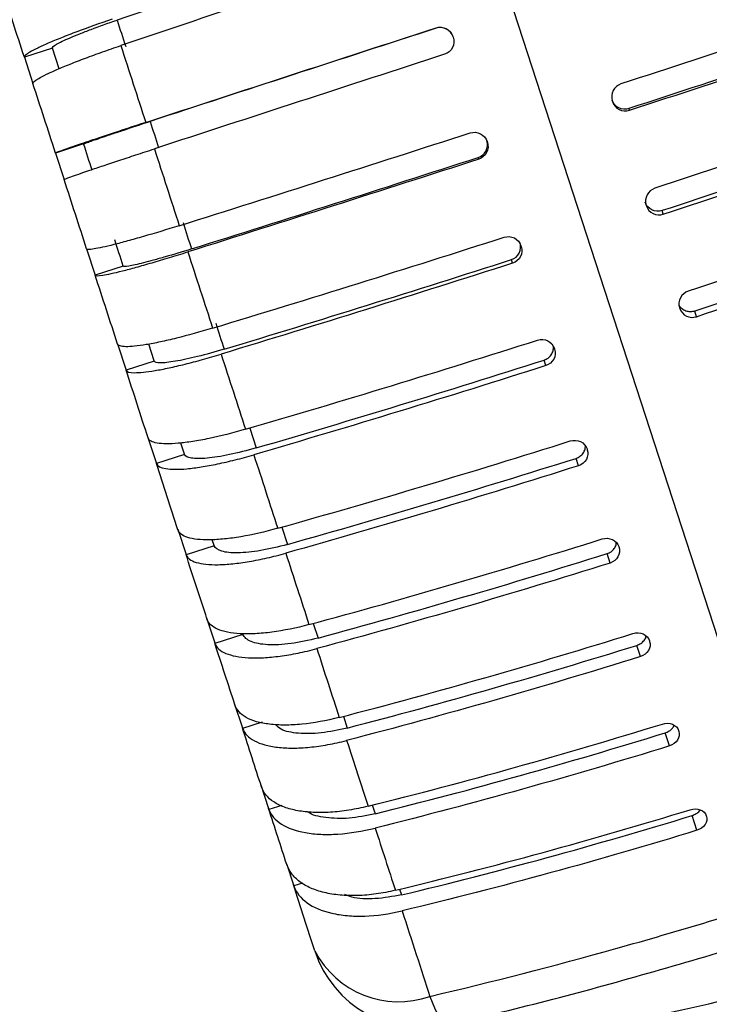
# Model space of a CAD drawing. Extents: x -17.4 to 15.5, y -5.7 to 6.2.
# Drawn here: x -16.7 to -16, y 2.1 to 3.2 of the extents above; entities that cross this region are included whole.
import ezdxf

# ---------------------------------------------------------------- set-up
doc = ezdxf.new("R2010")
doc.units = 0
doc.header["$MEASUREMENT"] = 0
doc.layers.add('PART', color=1, linetype='CONTINUOUS')

msp = doc.modelspace()

# ---------------------------------------------------------------- linework, layer by layer
at = {"layer": 'PART'}
for p, q in [((-15.8521, 2.2011), (-16.2488, 3.422)), ((-15.8521, 2.2011), (-16.2488, 3.422)), ((-16.2591, 3.1673), (-16.2593, 3.1677)), ((-16.2404, 3.158), (-16.24, 3.1571)), ((-16.6877, 3.1451), (-16.7191, 3.1349)), ((-16.6803, 3.122), (-16.6878, 3.1451)), ((-16.7191, 3.1349), (-16.7191, 3.1349)), ((-16.7191, 3.1349), (-16.7096, 3.1054)), ((-16.0624, 3.0861), (-16.0621, 3.0852)), ((-16.0432, 3.0756), (-16.0438, 3.0775)), ((-16.6529, 3.038), (-16.6843, 3.0278)), ((-16.2022, 3.0407), (-16.2019, 3.0397)), ((-16.6843, 3.0278), (-16.6843, 3.0278)), ((-16.6843, 3.0278), (-16.6747, 2.9983)), ((-16.2116, 3.0209), (-16.2122, 3.0228)), ((-16.6747, 2.9983), (-16.6747, 2.9983)), ((-16.0246, 2.9697), (-16.0243, 2.9687)), ((-16.0055, 2.9594), (-16.0068, 2.9634)), ((-16.6495, 2.9207), (-16.64, 2.8913)), ((-16.1644, 2.9242), (-16.1641, 2.9233)), ((-16.1738, 2.9047), (-16.1751, 2.9087)), ((-16.6086, 2.9014), (-16.64, 2.8912)), ((-15.9873, 2.8549), (-15.987, 2.8539)), ((-15.9683, 2.8449), (-15.9703, 2.8511)), ((-16.615, 2.8145), (-16.6055, 2.7853)), ((-16.5742, 2.7955), (-16.5802, 2.8141)), ((-16.1271, 2.8095), (-16.1268, 2.8085)), ((-16.5741, 2.7953), (-16.6055, 2.7851)), ((-16.1366, 2.7902), (-16.1386, 2.7964)), ((-16.4674, 2.7205), (-16.4602, 2.6982)), ((-16.581, 2.7099), (-16.5716, 2.681)), ((-16.5403, 2.6912), (-16.5443, 2.7037)), ((-16.0906, 2.6971), (-16.0903, 2.6962)), ((-16.5402, 2.6909), (-16.5715, 2.6807)), ((-16.1002, 2.6783), (-16.1029, 2.6866)), ((-16.4314, 2.6098), (-16.4251, 2.5904)), ((-16.5478, 2.6076), (-16.5385, 2.5791)), ((-16.507, 2.5889), (-16.5384, 2.5787)), ((-16.5072, 2.5893), (-16.5092, 2.5956)), ((-16.0551, 2.588), (-16.0548, 2.5871)), ((-16.0649, 2.5696), (-16.0683, 2.5801)), ((-16.5156, 2.5084), (-16.5065, 2.4804)), ((-16.3964, 2.5021), (-16.3911, 2.4858)), ((-16.4749, 2.4899), (-16.5062, 2.4797)), ((-16.031, 2.465), (-16.035, 2.4776)), ((-16.0209, 2.4828), (-16.0207, 2.4819)), ((-16.4846, 2.4129), (-16.4756, 2.3855)), ((-16.4533, 2.3918), (-16.4753, 2.3847)), ((-16.3627, 2.3983), (-16.3585, 2.3852)), ((-15.9985, 2.3652), (-16.0033, 2.3798)), ((-15.9883, 2.3823), (-15.988, 2.3815)), ((-16.455, 2.3219), (-16.4463, 2.2952)), ((-16.4315, 2.2988), (-16.4459, 2.2941)), ((-15.9679, 2.2709), (-15.9732, 2.2874)), ((-15.9574, 2.2872), (-15.9571, 2.2864)), ((-16.426, 2.2328), (-16.4186, 2.2101)), ((-16.4086, 2.2118), (-16.4182, 2.2087)), ((-16.2999, 2.205), (-16.2979, 2.1987))]:
    msp.add_line(p, q, dxfattribs=at)
at = {"layer": 'PART', "flags": 128}
msp.add_lwpolyline([(-16.2661, 2.0853), (-16.261, 2.0726), (-16.2564, 2.0629), (-16.2523, 2.0564), (-16.2488, 2.0533), (-16.2472, 2.0532)], dxfattribs=at)
at = {"layer": 'PART'}
for centre, radius, start, end in [((-16.2758, 2.1749), 0.125, 198, 283.1759), ((-16.301, 2.1848), 0.1055, 207.4382, 289.3077)]:
    msp.add_arc(centre, radius, start, end, dxfattribs=at)
for points in [[(-16.2966, 3.2825), (-16.4036, 3.2474), (-16.5099, 3.212), (-16.6155, 3.1763)], [(-16.2878, 3.2556), (-16.3964, 3.22), (-16.5043, 3.1841), (-16.6114, 3.1478)], [(-16.7191, 3.1349), (-16.7275, 3.1606), (-16.7358, 3.1862), (-16.7441, 3.2119)], [(-15.729, 3.2121), (-15.8362, 3.1762), (-15.9442, 3.1405), (-16.0528, 3.105)], [(-15.7247, 3.183), (-15.8304, 3.1477), (-15.9368, 3.1125), (-16.0438, 3.0775)], [(-16.0432, 3.0756), (-15.9346, 3.1111), (-15.8267, 3.1468), (-15.7195, 3.1827)], [(-16.6155, 3.1763), (-16.6123, 3.1665), (-16.6091, 3.1567), (-16.6059, 3.1469)], [(-16.5835, 3.062), (-16.476, 3.0971), (-16.3679, 3.1323), (-16.2593, 3.1677)], [(-16.2591, 3.1673), (-16.3663, 3.1325), (-16.4728, 3.0978), (-16.5787, 3.0631)], [(-16.6114, 3.1478), (-16.6021, 3.1192), (-16.5928, 3.0906), (-16.5835, 3.062)], [(-16.2497, 3.1382), (-16.3583, 3.1028), (-16.4664, 3.0676), (-16.5739, 3.0325)], [(-16.6843, 3.0278), (-16.6927, 3.0537), (-16.7012, 3.0796), (-16.7096, 3.1055)], [(-16.7096, 3.1055), (-16.7096, 3.1055), (-16.7096, 3.1055), (-16.7096, 3.1055)], [(-15.6918, 3.0975), (-15.7987, 3.0605), (-15.9064, 3.0241), (-16.0149, 2.9884)], [(-15.6883, 3.071), (-15.7936, 3.0345), (-15.8998, 2.9986), (-16.0068, 2.9634)], [(-16.5787, 3.0631), (-16.5755, 3.0533), (-16.5723, 3.0435), (-16.5691, 3.0336)], [(-16.0055, 2.9594), (-15.8969, 2.9951), (-15.7892, 3.0315), (-15.6823, 3.0685)], [(-16.546, 2.9466), (-16.4381, 2.9806), (-16.3299, 3.0152), (-16.2211, 3.0503)], [(-16.6434, 3.0085), (-16.6465, 3.0183), (-16.6497, 3.0281), (-16.6529, 3.038)], [(-16.5739, 3.0325), (-16.5646, 3.0039), (-16.5553, 2.9752), (-16.546, 2.9466)], [(-16.2116, 3.0209), (-16.3203, 2.9858), (-16.4286, 2.9513), (-16.5365, 2.9173)], [(-16.5324, 2.9206), (-16.4261, 2.9541), (-16.3194, 2.9882), (-16.2122, 3.0228)], [(-16.6495, 2.9206), (-16.6579, 2.9465), (-16.6663, 2.9724), (-16.6747, 2.9983)], [(-15.6551, 2.9845), (-15.7616, 2.9464), (-15.8691, 2.9094), (-15.9775, 2.8734)], [(-15.6525, 2.9607), (-15.7574, 2.9231), (-15.8634, 2.8866), (-15.9703, 2.8511)], [(-16.5419, 2.95), (-16.5388, 2.9402), (-16.5356, 2.9304), (-16.5324, 2.9206)], [(-15.9683, 2.8449), (-15.8598, 2.8809), (-15.7523, 2.9179), (-15.6458, 2.956)], [(-16.6086, 2.9015), (-16.6118, 2.9113), (-16.615, 2.921), (-16.6181, 2.9308)], [(-16.5088, 2.8321), (-16.4006, 2.8649), (-16.292, 2.8988), (-16.1832, 2.9337)], [(-16.5365, 2.9173), (-16.5272, 2.8886), (-16.5179, 2.8602), (-16.5088, 2.8321)], [(-16.496, 2.8085), (-16.3893, 2.8409), (-16.2824, 2.8743), (-16.1751, 2.9087)], [(-16.6086, 2.9014), (-16.6086, 2.9014), (-16.6086, 2.9015), (-16.6086, 2.9015)], [(-16.1738, 2.9047), (-16.2826, 2.8698), (-16.3911, 2.8359), (-16.4994, 2.803)], [(-16.615, 2.8143), (-16.6232, 2.8397), (-16.6316, 2.8654), (-16.64, 2.8913)], [(-16.64, 2.8913), (-16.64, 2.8913), (-16.64, 2.8912), (-16.64, 2.8912)], [(-16.5054, 2.8376), (-16.5023, 2.8279), (-16.4991, 2.8182), (-16.496, 2.8085)], [(-16.4721, 2.7191), (-16.3635, 2.7508), (-16.2548, 2.784), (-16.1459, 2.8187)], [(-16.5741, 2.7953), (-16.5741, 2.7954), (-16.5741, 2.7954), (-16.5742, 2.7955)], [(-16.4994, 2.803), (-16.4902, 2.7748), (-16.4811, 2.7468), (-16.4721, 2.7191)], [(-16.4602, 2.6982), (-16.3531, 2.7295), (-16.246, 2.7623), (-16.1386, 2.7964)], [(-16.5809, 2.7094), (-16.589, 2.7345), (-16.5972, 2.7598), (-16.6055, 2.7853)], [(-16.6055, 2.7853), (-16.6055, 2.7852), (-16.6055, 2.7852), (-16.6055, 2.7851)], [(-16.1366, 2.7902), (-16.2455, 2.7555), (-16.3542, 2.7223), (-16.4628, 2.6906)], [(-16.4361, 2.6084), (-16.3272, 2.6391), (-16.2182, 2.6716), (-16.1093, 2.706)], [(-16.5402, 2.6909), (-16.5402, 2.691), (-16.5402, 2.6911), (-16.5403, 2.6912)], [(-16.4628, 2.6906), (-16.4538, 2.6629), (-16.4449, 2.6355), (-16.4361, 2.6084)], [(-16.4251, 2.5904), (-16.3178, 2.6206), (-16.2104, 2.6527), (-16.1029, 2.6866)], [(-16.5475, 2.6067), (-16.5555, 2.6313), (-16.5635, 2.656), (-16.5716, 2.681)], [(-16.5716, 2.681), (-16.5716, 2.6809), (-16.5716, 2.6808), (-16.5715, 2.6807)], [(-16.1002, 2.6783), (-16.2092, 2.6438), (-16.3181, 2.6113), (-16.4271, 2.5806)], [(-16.507, 2.5889), (-16.5071, 2.589), (-16.5071, 2.5891), (-16.5072, 2.5893)], [(-16.4012, 2.5008), (-16.2919, 2.5304), (-16.1827, 2.5623), (-16.0737, 2.5965)], [(-16.5151, 2.5071), (-16.5229, 2.5308), (-16.5307, 2.5549), (-16.5385, 2.5791)], [(-16.5385, 2.5791), (-16.5385, 2.5789), (-16.5384, 2.5788), (-16.5384, 2.5787)], [(-16.4271, 2.5806), (-16.4184, 2.5538), (-16.4097, 2.5272), (-16.4012, 2.5008)], [(-16.3911, 2.4858), (-16.2834, 2.515), (-16.1758, 2.5464), (-16.0683, 2.5801)], [(-16.0649, 2.5696), (-16.174, 2.5354), (-16.2831, 2.5035), (-16.3924, 2.474)], [(-16.3674, 2.397), (-16.2578, 2.4255), (-16.1484, 2.4568), (-16.0393, 2.4908)], [(-16.5065, 2.4804), (-16.5064, 2.4801), (-16.5063, 2.4799), (-16.5062, 2.4797)], [(-16.4839, 2.411), (-16.4913, 2.4337), (-16.4988, 2.4568), (-16.5065, 2.4804)], [(-16.3585, 2.3852), (-16.2504, 2.4133), (-16.1426, 2.4441), (-16.035, 2.4776)], [(-16.3924, 2.474), (-16.384, 2.4479), (-16.3756, 2.4222), (-16.3674, 2.397)], [(-16.031, 2.465), (-16.1401, 2.431), (-16.2494, 2.3998), (-16.3591, 2.3713)], [(-16.3352, 2.2978), (-16.2252, 2.3253), (-16.1157, 2.3559), (-16.0065, 2.3897)], [(-16.4756, 2.3855), (-16.4755, 2.3852), (-16.4754, 2.3849), (-16.4753, 2.3847)], [(-16.4542, 2.3194), (-16.4612, 2.3409), (-16.4683, 2.363), (-16.4756, 2.3855)], [(-16.3273, 2.2893), (-16.2189, 2.3163), (-16.1109, 2.3465), (-16.0033, 2.3798)], [(-16.3591, 2.3713), (-16.351, 2.3463), (-16.343, 2.3218), (-16.3352, 2.2978)], [(-15.9985, 2.3652), (-16.1077, 2.3314), (-16.2173, 2.3008), (-16.3273, 2.2734)], [(-16.4463, 2.2952), (-16.4462, 2.2948), (-16.446, 2.2944), (-16.4459, 2.2941)], [(-16.426, 2.2327), (-16.4326, 2.2531), (-16.4394, 2.2739), (-16.4463, 2.2952)], [(-16.3047, 2.2039), (-16.1944, 2.2303), (-16.0846, 2.2604), (-15.9754, 2.2939)], [(-16.2979, 2.1987), (-16.1892, 2.2248), (-16.081, 2.2544), (-15.9732, 2.2874)], [(-16.3273, 2.2734), (-16.3196, 2.2497), (-16.312, 2.2265), (-16.3047, 2.2039)], [(-15.9679, 2.2709), (-16.0771, 2.2373), (-16.1869, 2.2073), (-16.2972, 2.1809)], [(-16.4186, 2.2101), (-16.4185, 2.2096), (-16.4183, 2.2091), (-16.4182, 2.2087)], [(-16.3946, 2.1362), (-16.4024, 2.1601), (-16.4104, 2.1847), (-16.4186, 2.2101)], [(-16.2972, 2.1809), (-16.2864, 2.1476), (-16.2761, 2.1158), (-16.2661, 2.0853)]]:
    msp.add_open_spline(points, degree=3, dxfattribs=at)
for points, knots in [([(-16.621, 3.1773), (-16.635, 3.1726), (-16.6482, 3.1679), (-16.6665, 3.161), (-16.6723, 3.1588), (-16.6829, 3.1545), (-16.6879, 3.1525), (-16.6968, 3.1486), (-16.7008, 3.1468), (-16.7076, 3.1435), (-16.7105, 3.142), (-16.7151, 3.1393), (-16.7167, 3.1382), (-16.7189, 3.1363), (-16.7193, 3.1355), (-16.7191, 3.1349)], [0, 0, 0, 0, 0.25, 0.25, 0.375, 0.375, 0.5, 0.5, 0.625, 0.625, 0.75, 0.75, 0.875, 0.875, 1, 1, 1, 1]), ([(-16.6878, 3.1451), (-16.688, 3.146), (-16.6865, 3.1474), (-16.6814, 3.1503), (-16.6793, 3.1514), (-16.6743, 3.1539), (-16.6713, 3.1552), (-16.6648, 3.158), (-16.6612, 3.1595), (-16.6533, 3.1626), (-16.649, 3.1643), (-16.6356, 3.1693), (-16.6258, 3.1728), (-16.6155, 3.1763)], [0, 0, 0, 0, 0.25, 0.25, 0.375, 0.375, 0.5, 0.5, 0.625, 0.625, 0.75, 0.75, 1, 1, 1, 1]), ([(-16.2593, 3.1677), (-16.2555, 3.1689), (-16.2513, 3.1686), (-16.2443, 3.165), (-16.2416, 3.1618), (-16.2404, 3.158)], [0, 0, 0, 0, 0.5, 0.5, 1, 1, 1, 1]), ([(-16.2402, 3.1577), (-16.2415, 3.1615), (-16.2442, 3.1646), (-16.2512, 3.1682), (-16.2554, 3.1686), (-16.2591, 3.1673)], [0, 0, 0, 0, 0.5, 0.5, 1, 1, 1, 1]), ([(-16.7096, 3.1055), (-16.7099, 3.1067), (-16.7077, 3.1086), (-16.7008, 3.1126), (-16.6979, 3.1141), (-16.6911, 3.1174), (-16.6871, 3.1192), (-16.6782, 3.1231), (-16.6733, 3.1251), (-16.6627, 3.1293), (-16.6569, 3.1316), (-16.6447, 3.1361), (-16.6384, 3.1384), (-16.6252, 3.1431), (-16.6184, 3.1455), (-16.6114, 3.1478)], [0, 0, 0, 0, 0.25, 0.25, 0.375, 0.375, 0.5, 0.5, 0.625, 0.625, 0.75, 0.75, 0.875, 0.875, 1, 1, 1, 1]), ([(-16.24, 3.1571), (-16.2388, 3.1533), (-16.2392, 3.1491), (-16.2427, 3.1421), (-16.2459, 3.1394), (-16.2497, 3.1382)], [0, 0, 0, 0, 0.5, 0.5, 1, 1, 1, 1]), ([(-16.0528, 3.105), (-16.0565, 3.1038), (-16.0597, 3.101), (-16.0633, 3.0941), (-16.0636, 3.0899), (-16.0624, 3.0861)], [0, 0, 0, 0, 0.5, 0.5, 1, 1, 1, 1]), ([(-16.0438, 3.0775), (-16.0476, 3.0762), (-16.0518, 3.0766), (-16.0587, 3.0801), (-16.0615, 3.0833), (-16.0627, 3.087)], [0, 0, 0, 0, 0.5, 0.5, 1, 1, 1, 1]), ([(-16.0621, 3.0852), (-16.0609, 3.0814), (-16.0582, 3.0783), (-16.0512, 3.0747), (-16.047, 3.0744), (-16.0432, 3.0756)], [0, 0, 0, 0, 0.5, 0.5, 1, 1, 1, 1]), ([(-16.5835, 3.062), (-16.5975, 3.0574), (-16.6109, 3.053), (-16.6295, 3.0468), (-16.6353, 3.0449), (-16.6461, 3.0413), (-16.6512, 3.0395), (-16.6604, 3.0364), (-16.6645, 3.035), (-16.6715, 3.0326), (-16.6746, 3.0315), (-16.6795, 3.0298), (-16.6813, 3.0291), (-16.6837, 3.0281), (-16.6843, 3.0278), (-16.6843, 3.0278)], [0, 0, 0, 0, 0.25, 0.25, 0.375, 0.375, 0.5, 0.5, 0.625, 0.625, 0.75, 0.75, 0.875, 0.875, 1, 1, 1, 1]), ([(-16.6529, 3.038), (-16.653, 3.0381), (-16.6512, 3.0388), (-16.6458, 3.0407), (-16.6436, 3.0415), (-16.6384, 3.0433), (-16.6353, 3.0443), (-16.6286, 3.0466), (-16.6249, 3.0479), (-16.6169, 3.0505), (-16.6125, 3.052), (-16.5989, 3.0565), (-16.5891, 3.0598), (-16.5787, 3.0631)], [0, 0, 0, 0, 0.25, 0.25, 0.375, 0.375, 0.5, 0.5, 0.625, 0.625, 0.75, 0.75, 1, 1, 1, 1]), ([(-16.2211, 3.0503), (-16.2173, 3.0515), (-16.2132, 3.0512), (-16.2062, 3.0476), (-16.2034, 3.0445), (-16.2022, 3.0407)], [0, 0, 0, 0, 0.5, 0.5, 1, 1, 1, 1]), ([(-16.2122, 3.0228), (-16.2084, 3.024), (-16.2052, 3.0267), (-16.2017, 3.0337), (-16.2013, 3.0378), (-16.2025, 3.0416)], [0, 0, 0, 0, 0.5, 0.5, 1, 1, 1, 1]), ([(-16.2019, 3.0397), (-16.2007, 3.036), (-16.201, 3.0318), (-16.2046, 3.0249), (-16.2078, 3.0221), (-16.2116, 3.0209)], [0, 0, 0, 0, 0.5, 0.5, 1, 1, 1, 1]), ([(-16.6747, 2.9983), (-16.6747, 2.9984), (-16.6722, 2.9994), (-16.6648, 3.0021), (-16.6618, 3.0031), (-16.6547, 3.0056), (-16.6506, 3.007), (-16.6414, 3.0101), (-16.6364, 3.0118), (-16.6256, 3.0154), (-16.6197, 3.0174), (-16.6074, 3.0214), (-16.601, 3.0236), (-16.5878, 3.0279), (-16.5809, 3.0302), (-16.5739, 3.0325)], [0, 0, 0, 0, 0.25, 0.25, 0.375, 0.375, 0.5, 0.5, 0.625, 0.625, 0.75, 0.75, 0.875, 0.875, 1, 1, 1, 1]), ([(-16.0149, 2.9884), (-16.0187, 2.9872), (-16.0218, 2.9844), (-16.0254, 2.9775), (-16.0258, 2.9734), (-16.0246, 2.9697)], [0, 0, 0, 0, 0.5, 0.5, 1, 1, 1, 1]), ([(-16.0068, 2.9634), (-16.0105, 2.9622), (-16.0147, 2.9625), (-16.0217, 2.9659), (-16.0244, 2.969), (-16.0256, 2.9727)], [0, 0, 0, 0, 0.5, 0.5, 1, 1, 1, 1]), ([(-16.0243, 2.9687), (-16.0231, 2.965), (-16.0203, 2.9619), (-16.0134, 2.9584), (-16.0092, 2.9581), (-16.0055, 2.9594)], [0, 0, 0, 0, 0.5, 0.5, 1, 1, 1, 1]), ([(-16.546, 2.9466), (-16.5601, 2.9422), (-16.5736, 2.9381), (-16.5924, 2.9327), (-16.5983, 2.931), (-16.6093, 2.928), (-16.6145, 2.9266), (-16.6239, 2.9242), (-16.6281, 2.9233), (-16.6355, 2.9216), (-16.6387, 2.921), (-16.6439, 2.9202), (-16.6458, 2.92), (-16.6486, 2.92), (-16.6494, 2.9202), (-16.6495, 2.9206)], [0, 0, 0, 0, 0.25, 0.25, 0.375, 0.375, 0.5, 0.5, 0.625, 0.625, 0.75, 0.75, 0.875, 0.875, 1, 1, 1, 1]), ([(-16.1832, 2.9337), (-16.1795, 2.9349), (-16.1753, 2.9346), (-16.1683, 2.9311), (-16.1656, 2.928), (-16.1644, 2.9242)], [0, 0, 0, 0, 0.5, 0.5, 1, 1, 1, 1]), ([(-16.1751, 2.9087), (-16.1713, 2.9099), (-16.1681, 2.9126), (-16.1646, 2.9195), (-16.1642, 2.9236), (-16.1654, 2.9273)], [0, 0, 0, 0, 0.5, 0.5, 1, 1, 1, 1]), ([(-16.64, 2.8912), (-16.6396, 2.8904), (-16.6368, 2.8904), (-16.6289, 2.8917), (-16.6258, 2.8923), (-16.6184, 2.8939), (-16.6142, 2.8949), (-16.6047, 2.8973), (-16.5996, 2.8987), (-16.5886, 2.9017), (-16.5826, 2.9034), (-16.5702, 2.907), (-16.5637, 2.9089), (-16.5504, 2.9129), (-16.5435, 2.915), (-16.5365, 2.9173)], [0, 0, 0, 0, 0.25, 0.25, 0.375, 0.375, 0.5, 0.5, 0.625, 0.625, 0.75, 0.75, 0.875, 0.875, 1, 1, 1, 1]), ([(-16.5324, 2.9206), (-16.5427, 2.9173), (-16.5526, 2.9144), (-16.5663, 2.9104), (-16.5706, 2.9092), (-16.5788, 2.9069), (-16.5826, 2.9059), (-16.5895, 2.9042), (-16.5926, 2.9035), (-16.598, 2.9023), (-16.6004, 2.9018), (-16.6061, 2.9009), (-16.6083, 2.9008), (-16.6086, 2.9014)], [0, 0, 0, 0, 0.25, 0.25, 0.375, 0.375, 0.5, 0.5, 0.625, 0.625, 0.75, 0.75, 1, 1, 1, 1]), ([(-16.1641, 2.9233), (-16.1629, 2.9196), (-16.1632, 2.9155), (-16.1668, 2.9086), (-16.17, 2.9059), (-16.1738, 2.9047)], [0, 0, 0, 0, 0.5, 0.5, 1, 1, 1, 1]), ([(-15.9775, 2.8734), (-15.9813, 2.8721), (-15.9845, 2.8694), (-15.9881, 2.8626), (-15.9885, 2.8585), (-15.9873, 2.8549)], [0, 0, 0, 0, 0.5, 0.5, 1, 1, 1, 1]), ([(-15.9703, 2.8511), (-15.9719, 2.8507), (-15.9752, 2.85), (-15.9803, 2.8509), (-15.9846, 2.8534), (-15.9871, 2.8559), (-15.9878, 2.8575), (-15.9878, 2.8576)], [0, 0, 0, 0, 0.244538, 0.489051, 0.7342, 0.980083, 1, 1, 1, 1]), ([(-15.987, 2.8539), (-15.9858, 2.8503), (-15.9831, 2.8473), (-15.9762, 2.8439), (-15.972, 2.8436), (-15.9683, 2.8449)], [0, 0, 0, 0, 0.5, 0.5, 1, 1, 1, 1]), ([(-16.5088, 2.8321), (-16.5229, 2.8278), (-16.5365, 2.824), (-16.5555, 2.8193), (-16.5615, 2.8179), (-16.5728, 2.8155), (-16.5781, 2.8145), (-16.5878, 2.8128), (-16.5921, 2.8123), (-16.5997, 2.8115), (-16.6031, 2.8113), (-16.6085, 2.8114), (-16.6106, 2.8117), (-16.6137, 2.8126), (-16.6147, 2.8133), (-16.615, 2.8143)], [0, 0, 0, 0, 0.25, 0.25, 0.375, 0.375, 0.5, 0.5, 0.625, 0.625, 0.75, 0.75, 0.875, 0.875, 1, 1, 1, 1]), ([(-16.1459, 2.8187), (-16.1421, 2.8199), (-16.1379, 2.8196), (-16.131, 2.8162), (-16.1283, 2.8131), (-16.1271, 2.8095)], [0, 0, 0, 0, 0.5, 0.5, 1, 1, 1, 1]), ([(-16.496, 2.8085), (-16.5063, 2.8054), (-16.5162, 2.8027), (-16.5302, 2.7992), (-16.5345, 2.7982), (-16.5428, 2.7964), (-16.5467, 2.7957), (-16.5538, 2.7945), (-16.557, 2.794), (-16.5626, 2.7934), (-16.5651, 2.7933), (-16.5712, 2.7934), (-16.5735, 2.794), (-16.5741, 2.7953)], [0, 0, 0, 0, 0.25, 0.25, 0.375, 0.375, 0.5, 0.5, 0.625, 0.625, 0.75, 0.75, 1, 1, 1, 1]), ([(-16.1386, 2.7964), (-16.1371, 2.7971), (-16.134, 2.7984), (-16.1304, 2.8021), (-16.1284, 2.8066), (-16.1279, 2.8101), (-16.1282, 2.8118), (-16.1282, 2.812)], [0, 0, 0, 0, 0.244538, 0.489051, 0.7342, 0.980083, 1, 1, 1, 1]), ([(-16.1268, 2.8085), (-16.1256, 2.8049), (-16.126, 2.8008), (-16.1296, 2.7941), (-16.1328, 2.7914), (-16.1366, 2.7902)], [0, 0, 0, 0, 0.5, 0.5, 1, 1, 1, 1]), ([(-16.6055, 2.7851), (-16.6048, 2.7833), (-16.6016, 2.7824), (-16.5933, 2.7823), (-16.59, 2.7825), (-16.5824, 2.7833), (-16.578, 2.7839), (-16.5683, 2.7855), (-16.5631, 2.7865), (-16.5519, 2.7889), (-16.5459, 2.7903), (-16.5333, 2.7934), (-16.5268, 2.7952), (-16.5133, 2.7989), (-16.5064, 2.8009), (-16.4994, 2.803)], [0, 0, 0, 0, 0.25, 0.25, 0.375, 0.375, 0.5, 0.5, 0.625, 0.625, 0.75, 0.75, 0.875, 0.875, 1, 1, 1, 1]), ([(-16.4721, 2.7191), (-16.4863, 2.7149), (-16.4999, 2.7115), (-16.5192, 2.7074), (-16.5253, 2.7063), (-16.5367, 2.7045), (-16.5422, 2.7039), (-16.5521, 2.703), (-16.5565, 2.7028), (-16.5644, 2.7028), (-16.5679, 2.7031), (-16.5737, 2.7041), (-16.5759, 2.7049), (-16.5793, 2.7068), (-16.5804, 2.708), (-16.5809, 2.7094)], [0, 0, 0, 0, 0.25, 0.25, 0.375, 0.375, 0.5, 0.5, 0.625, 0.625, 0.75, 0.75, 0.875, 0.875, 1, 1, 1, 1]), ([(-16.1093, 2.706), (-16.1055, 2.7072), (-16.1013, 2.7069), (-16.0944, 2.7036), (-16.0917, 2.7006), (-16.0906, 2.6971)], [0, 0, 0, 0, 0.5, 0.5, 1, 1, 1, 1]), ([(-16.4602, 2.6982), (-16.4705, 2.6952), (-16.4805, 2.6927), (-16.4946, 2.6897), (-16.499, 2.6889), (-16.5074, 2.6876), (-16.5113, 2.6871), (-16.5186, 2.6864), (-16.5219, 2.6863), (-16.5277, 2.6863), (-16.5303, 2.6865), (-16.5367, 2.6875), (-16.5393, 2.6889), (-16.5402, 2.6909)], [0, 0, 0, 0, 0.25, 0.25, 0.375, 0.375, 0.5, 0.5, 0.625, 0.625, 0.75, 0.75, 1, 1, 1, 1]), ([(-16.1029, 2.6866), (-16.1014, 2.6873), (-16.0983, 2.6886), (-16.0948, 2.6922), (-16.0926, 2.6964), (-16.0925, 2.6993), (-16.0925, 2.7006)], [0, 0, 0, 0, 0.261107, 0.522178, 0.784128, 1, 1, 1, 1]), ([(-16.0903, 2.6962), (-16.0891, 2.6927), (-16.0896, 2.6887), (-16.0932, 2.6821), (-16.0964, 2.6795), (-16.1002, 2.6783)], [0, 0, 0, 0, 0.5, 0.5, 1, 1, 1, 1]), ([(-16.5715, 2.6807), (-16.5705, 2.6779), (-16.567, 2.6761), (-16.5583, 2.6746), (-16.5548, 2.6744), (-16.5469, 2.6743), (-16.5424, 2.6745), (-16.5325, 2.6754), (-16.5272, 2.6761), (-16.5158, 2.6779), (-16.5097, 2.679), (-16.4969, 2.6817), (-16.4904, 2.6832), (-16.4769, 2.6866), (-16.4699, 2.6885), (-16.4628, 2.6906)], [0, 0, 0, 0, 0.25, 0.25, 0.375, 0.375, 0.5, 0.5, 0.625, 0.625, 0.75, 0.75, 0.875, 0.875, 1, 1, 1, 1]), ([(-16.4361, 2.6084), (-16.4504, 2.6044), (-16.4641, 2.6012), (-16.4837, 2.5979), (-16.4898, 2.5971), (-16.5015, 2.5959), (-16.507, 2.5956), (-16.5171, 2.5954), (-16.5217, 2.5956), (-16.5299, 2.5965), (-16.5335, 2.5972), (-16.5396, 2.5991), (-16.542, 2.6003), (-16.5457, 2.6032), (-16.5469, 2.6049), (-16.5475, 2.6067)], [0, 0, 0, 0, 0.25, 0.25, 0.375, 0.375, 0.5, 0.5, 0.625, 0.625, 0.75, 0.75, 0.875, 0.875, 1, 1, 1, 1]), ([(-16.0737, 2.5965), (-16.0699, 2.5977), (-16.0657, 2.5974), (-16.0589, 2.5943), (-16.0562, 2.5914), (-16.0551, 2.588)], [0, 0, 0, 0, 0.5, 0.5, 1, 1, 1, 1]), ([(-16.4251, 2.5904), (-16.4355, 2.5875), (-16.4455, 2.5852), (-16.4598, 2.5828), (-16.4643, 2.5821), (-16.4728, 2.5813), (-16.4768, 2.581), (-16.4843, 2.5809), (-16.4876, 2.581), (-16.4936, 2.5816), (-16.4963, 2.5821), (-16.5031, 2.5841), (-16.5059, 2.5862), (-16.507, 2.5889)], [0, 0, 0, 0, 0.25, 0.25, 0.375, 0.375, 0.5, 0.5, 0.625, 0.625, 0.75, 0.75, 1, 1, 1, 1]), ([(-16.0683, 2.5801), (-16.0668, 2.5807), (-16.0636, 2.582), (-16.0602, 2.5856), (-16.0581, 2.5892), (-16.058, 2.5916), (-16.0579, 2.5924)], [0, 0, 0, 0, 0.2828348, 0.5656229, 0.8496029, 1, 1, 1, 1]), ([(-16.0548, 2.5871), (-16.0537, 2.5837), (-16.0542, 2.5798), (-16.0579, 2.5734), (-16.0611, 2.5708), (-16.0649, 2.5696)], [0, 0, 0, 0, 0.5, 0.5, 1, 1, 1, 1]), ([(-16.5384, 2.5787), (-16.537, 2.575), (-16.5332, 2.5722), (-16.524, 2.5694), (-16.5204, 2.5687), (-16.5123, 2.5678), (-16.5076, 2.5677), (-16.4975, 2.5678), (-16.4921, 2.5682), (-16.4805, 2.5694), (-16.4743, 2.5702), (-16.4614, 2.5724), (-16.4548, 2.5738), (-16.4412, 2.5769), (-16.4342, 2.5786), (-16.4271, 2.5806)], [0, 0, 0, 0, 0.25, 0.25, 0.375, 0.375, 0.5, 0.5, 0.625, 0.625, 0.75, 0.75, 0.875, 0.875, 1, 1, 1, 1]), ([(-16.4012, 2.5008), (-16.4155, 2.4969), (-16.4293, 2.4941), (-16.4491, 2.4915), (-16.4553, 2.4909), (-16.4672, 2.4903), (-16.4728, 2.4903), (-16.4832, 2.4909), (-16.4879, 2.4914), (-16.4963, 2.4931), (-16.5001, 2.4943), (-16.5064, 2.4971), (-16.509, 2.4988), (-16.513, 2.5025), (-16.5144, 2.5047), (-16.5151, 2.5071)], [0, 0, 0, 0, 0.25, 0.25, 0.375, 0.375, 0.5, 0.5, 0.625, 0.625, 0.75, 0.75, 0.875, 0.875, 1, 1, 1, 1]), ([(-16.3911, 2.4858), (-16.4016, 2.483), (-16.4116, 2.4809), (-16.4308, 2.4784), (-16.4395, 2.4779), (-16.4509, 2.4785), (-16.4544, 2.4789), (-16.4606, 2.4801), (-16.4634, 2.4809), (-16.4705, 2.4839), (-16.4735, 2.4866), (-16.4749, 2.4899)], [0, 0, 0, 0, 0.25, 0.25, 0.5, 0.5, 0.625, 0.625, 0.75, 0.75, 1, 1, 1, 1]), ([(-16.0393, 2.4908), (-16.0355, 2.492), (-16.0314, 2.4918), (-16.0246, 2.4888), (-16.022, 2.4861), (-16.0209, 2.4828)], [0, 0, 0, 0, 0.5, 0.5, 1, 1, 1, 1]), ([(-16.035, 2.4776), (-16.0335, 2.4782), (-16.0303, 2.4795), (-16.0268, 2.483), (-16.0249, 2.486), (-16.0247, 2.4878), (-16.0247, 2.4881)], [0, 0, 0, 0, 0.311246, 0.62243, 0.935219, 1, 1, 1, 1]), ([(-16.5062, 2.4797), (-16.5045, 2.4751), (-16.5004, 2.4714), (-16.4908, 2.4673), (-16.4871, 2.4662), (-16.4786, 2.4646), (-16.4739, 2.464), (-16.4636, 2.4635), (-16.458, 2.4635), (-16.4463, 2.4641), (-16.44, 2.4647), (-16.4269, 2.4664), (-16.4203, 2.4676), (-16.4066, 2.4704), (-16.3995, 2.472), (-16.3924, 2.474)], [0, 0, 0, 0, 0.25, 0.25, 0.375, 0.375, 0.5, 0.5, 0.625, 0.625, 0.75, 0.75, 0.875, 0.875, 1, 1, 1, 1]), ([(-16.0207, 2.4819), (-16.0196, 2.4786), (-16.0201, 2.475), (-16.0239, 2.4687), (-16.0272, 2.4662), (-16.031, 2.465)], [0, 0, 0, 0, 0.5, 0.5, 1, 1, 1, 1]), ([(-16.3674, 2.397), (-16.3818, 2.3933), (-16.3958, 2.3908), (-16.4158, 2.3888), (-16.4221, 2.3885), (-16.4341, 2.3885), (-16.4399, 2.3888), (-16.4505, 2.3901), (-16.4553, 2.391), (-16.464, 2.3935), (-16.4679, 2.3951), (-16.4745, 2.3988), (-16.4772, 2.4009), (-16.4815, 2.4056), (-16.483, 2.4082), (-16.4839, 2.411)], [0, 0, 0, 0, 0.25, 0.25, 0.375, 0.375, 0.5, 0.5, 0.625, 0.625, 0.75, 0.75, 0.875, 0.875, 1, 1, 1, 1]), ([(-16.3585, 2.3852), (-16.3683, 2.3831), (-16.3881, 2.3788), (-16.4137, 2.3787), (-16.4317, 2.3821), (-16.4366, 2.3872), (-16.4384, 2.3891)], [0, 0, 0, 0, 0.2786802, 0.5573112, 0.8372674, 1, 1, 1, 1]), ([(-16.0065, 2.3897), (-16.0027, 2.3909), (-15.9985, 2.3907), (-15.9918, 2.388), (-15.9893, 2.3854), (-15.9883, 2.3823)], [0, 0, 0, 0, 0.5, 0.5, 1, 1, 1, 1]), ([(-16.0033, 2.3798), (-16.0017, 2.3804), (-15.9986, 2.3817), (-15.9951, 2.3848), (-15.9939, 2.3872), (-15.9933, 2.3883)], [0, 0, 0, 0, 0.354693, 0.7093, 1, 1, 1, 1]), ([(-16.4753, 2.3847), (-16.4733, 2.3791), (-16.4689, 2.3745), (-16.4588, 2.3691), (-16.455, 2.3676), (-16.4463, 2.3652), (-16.4415, 2.3643), (-16.4309, 2.3631), (-16.4252, 2.3628), (-16.4133, 2.3628), (-16.4069, 2.3631), (-16.3938, 2.3644), (-16.387, 2.3654), (-16.3733, 2.3679), (-16.3662, 2.3694), (-16.3591, 2.3713)], [0, 0, 0, 0, 0.25, 0.25, 0.375, 0.375, 0.5, 0.5, 0.625, 0.625, 0.75, 0.75, 0.875, 0.875, 1, 1, 1, 1]), ([(-15.988, 2.3815), (-15.987, 2.3784), (-15.9876, 2.3748), (-15.9914, 2.3688), (-15.9947, 2.3664), (-15.9985, 2.3652)], [0, 0, 0, 0, 0.5, 0.5, 1, 1, 1, 1]), ([(-16.3352, 2.2978), (-16.3424, 2.296), (-16.3495, 2.2946), (-16.3635, 2.2923), (-16.3705, 2.2915), (-16.3839, 2.2907), (-16.3903, 2.2906), (-16.4026, 2.2912), (-16.4084, 2.2918), (-16.4192, 2.2938), (-16.4242, 2.2951), (-16.4331, 2.2984), (-16.4371, 2.3004), (-16.444, 2.3049), (-16.4468, 2.3074), (-16.4514, 2.313), (-16.4531, 2.3161), (-16.4542, 2.3194)], [0, 0, 0, 0, 0.125, 0.125, 0.25, 0.25, 0.375, 0.375, 0.5, 0.5, 0.625, 0.625, 0.75, 0.75, 0.875, 0.875, 1, 1, 1, 1]), ([(-16.4459, 2.2941), (-16.4436, 2.2877), (-16.4389, 2.2822), (-16.4249, 2.2734), (-16.4159, 2.2702), (-16.3997, 2.2673), (-16.394, 2.2667), (-16.3819, 2.2662), (-16.3755, 2.2663), (-16.3555, 2.2676), (-16.3415, 2.2698), (-16.3273, 2.2734)], [0, 0, 0, 0, 0.25, 0.25, 0.5, 0.5, 0.625, 0.625, 0.75, 0.75, 1, 1, 1, 1]), ([(-16.3273, 2.2893), (-16.3372, 2.2873), (-16.3571, 2.2833), (-16.3827, 2.2846), (-16.3986, 2.2878), (-16.4025, 2.2917), (-16.4028, 2.292)], [0, 0, 0, 0, 0.325023, 0.649975, 0.976831, 1, 1, 1, 1]), ([(-16.3305, 2.2991), (-16.3296, 2.2963), (-16.3285, 2.293), (-16.3274, 2.2898), (-16.3273, 2.2893)], [0, 0, 0, 0, 0.851518, 1, 1, 1, 1]), ([(-15.9754, 2.2939), (-15.9716, 2.2951), (-15.9674, 2.295), (-15.9608, 2.2925), (-15.9583, 2.2901), (-15.9574, 2.2872)], [0, 0, 0, 0, 0.5, 0.5, 1, 1, 1, 1]), ([(-15.9732, 2.2874), (-15.9717, 2.2881), (-15.9686, 2.2893), (-15.9656, 2.2917), (-15.9646, 2.2933), (-15.9644, 2.2937)], [0, 0, 0, 0, 0.433088, 0.866054, 1, 1, 1, 1]), ([(-15.9571, 2.2864), (-15.9562, 2.2835), (-15.9568, 2.2802), (-15.9607, 2.2744), (-15.9641, 2.2721), (-15.9679, 2.2709)], [0, 0, 0, 0, 0.5, 0.5, 1, 1, 1, 1]), ([(-16.3047, 2.2039), (-16.3119, 2.2021), (-16.3191, 2.2008), (-16.3332, 2.1988), (-16.3402, 2.1982), (-16.3538, 2.1978), (-16.3603, 2.198), (-16.3727, 2.1991), (-16.3786, 2.2), (-16.3897, 2.2027), (-16.3947, 2.2044), (-16.4039, 2.2084), (-16.408, 2.2108), (-16.4151, 2.2161), (-16.4181, 2.2191), (-16.4229, 2.2255), (-16.4248, 2.229), (-16.426, 2.2327)], [0, 0, 0, 0, 0.125, 0.125, 0.25, 0.25, 0.375, 0.375, 0.5, 0.5, 0.625, 0.625, 0.75, 0.75, 0.875, 0.875, 1, 1, 1, 1]), ([(-16.4182, 2.2087), (-16.4155, 2.2014), (-16.4105, 2.1952), (-16.396, 2.1847), (-16.3868, 2.1808), (-16.3703, 2.177), (-16.3645, 2.1761), (-16.3522, 2.175), (-16.3457, 2.1748), (-16.3255, 2.1755), (-16.3115, 2.1774), (-16.2972, 2.1809)], [0, 0, 0, 0, 0.25, 0.25, 0.5, 0.5, 0.625, 0.625, 0.75, 0.75, 1, 1, 1, 1]), ([(-16.2661, 2.0853), (-16.1967, 2.1016), (-16.1275, 2.1194), (-15.9893, 2.1581), (-15.9205, 2.1789), (-15.8521, 2.2011)], [0, 0, 0, 0, 0.5, 0.5, 1, 1, 1, 1]), ([(-16.2979, 2.1987), (-16.3077, 2.197), (-16.3274, 2.1934), (-16.3497, 2.1944), (-16.3586, 2.1981), (-16.3611, 2.1992)], [0, 0, 0, 0, 0.4182967, 0.8364832, 1, 1, 1, 1]), ([(-16.2473, 2.0533), (-16.2266, 2.0581), (-16.1681, 2.0717), (-16.0719, 2.097), (-15.959, 2.1294), (-15.8819, 2.1527), (-15.8428, 2.1659), (-15.8409, 2.1666)], [0, 0, 0, 0, 0.151391, 0.429293, 0.70746, 0.985895, 1, 1, 1, 1]), ([(-16.1484, 2.0445), (-16.0934, 2.0496), (-16.0389, 2.0585), (-15.9308, 2.0818), (-15.8771, 2.0963), (-15.8244, 2.1135)], [0, 0, 0, 0, 0.5, 0.5, 1, 1, 1, 1])]:
    msp.add_open_spline(points, degree=3, knots=knots, dxfattribs=at)

doc.saveas('drawing.dxf')
